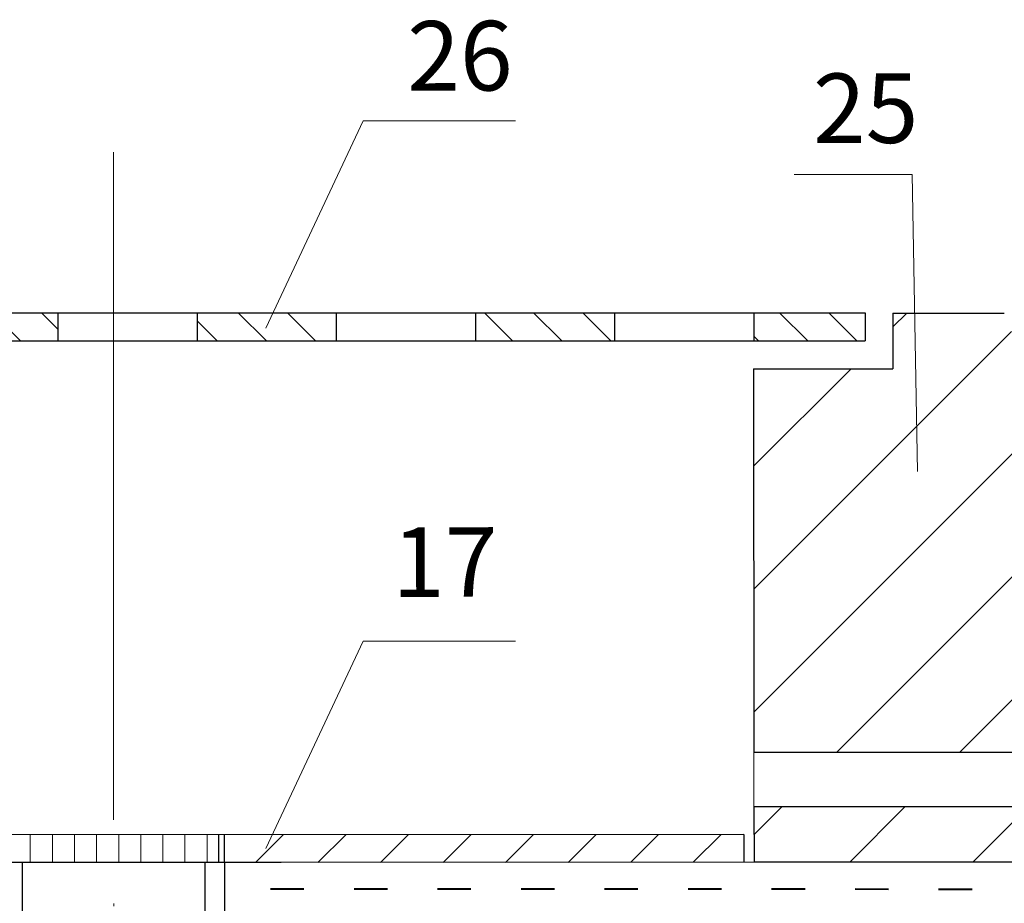
# Model space of a CAD drawing. Units: millimetres. Extents: x -162 to 4369, y -2916 to -949.
# Drawn here: x 1384 to 1420, y -1501 to -1469 of the extents above; entities that cross this region are included whole.
import ezdxf

# ---------------------------------------------------------------- set-up
doc = ezdxf.new("R2010")
doc.units = ezdxf.units.MM
doc.linetypes.add('ACAD_ISO03W100', pattern=[30, 12, -18])
doc.linetypes.add('ACAD_ISO04W100', pattern=[30, 24, -3, 0, -3])
doc.layers.get('0').update_dxf_attribs({"plot": 0})
for name, color, linetype, lineweight in [('Надписи', 180, 'Continuous', 13), ('Оси', 31, 'ACAD_ISO04W100', 13), ('Основные линии', 7, 'Continuous', 30), ('Слой1', 7, 'Continuous', 25), ('Штрих', 151, 'Continuous', 9)]:
    doc.layers.add(name, color=color, linetype=linetype, lineweight=lineweight)
doc.styles.get("Standard").update_dxf_attribs({"font": 'TIMES.TTF'})

msp = doc.modelspace()

# ---------------------------------------------------------------- hatches: boundary and pattern name
at = {"layer": 'Основные линии', "linetype": 'Continuous', "lineweight": 13, "ltscale": 0.3}
h = msp.add_hatch(dxfattribs=at)
h.set_pattern_fill('ANSI31', color=0, scale=0.25, angle=45, style=0)
h.set_pattern_definition([(90, (3426.1538, -5337.48305), (-0.79375, 2e-16), [])])
h.paths.add_polyline_path([(1387.61682, -1499.4127), (1387.61654, -1498.4127), (1383.64156, -1498.41018), (1383.64156, -1499.41018)])
h.paths.add_polyline_path([(1387.61654, -1498.4127), (1387.61682, -1499.4127), (1391.64156, -1499.41526), (1391.64156, -1498.41526)])
at = {"layer": 'Штрих', "linetype": 'Continuous'}
h = msp.add_hatch(dxfattribs=at)
h.set_pattern_fill('ANSI31', color=0, scale=25, style=0)
h.set_pattern_definition([(45, (595.967, -3497.4833), (-2.2097087, 2.2097087), [])])
h.paths.add_polyline_path([(1364.6145, -1495.41928), (1364.61353, -1481.6717), (1359.61808, -1481.6717), (1359.61766, -1479.6717), (1355.61766, -1479.6717), (1349.40324, -1495.41928)])
h.paths.add_polyline_path([(1364.61464, -1499.41928), (1364.6145, -1497.41928), (1348.61399, -1497.41928), (1339.61413, -1497.91931), (1339.61456, -1499.41928)])
h.paths.add_polyline_path([(1425.84594, -1495.46204), (1419.61676, -1479.6717), (1415.61766, -1479.6717), (1415.61808, -1481.6717), (1410.61355, -1481.6717), (1410.6145, -1495.46205)])
h.paths.add_polyline_path([(1410.61463, -1497.41612), (1410.62861, -1499.39895), (1435.61456, -1499.39894), (1435.61413, -1497.8961), (1426.60629, -1497.39651), (1426.61399, -1497.41612)])
h.paths.add_polyline_path([(1394.60015, -1521.33637), (1394.60225, -1524.33637), (1424.3341, -1524.3401), (1424.01551, -1521.34006)])
h.paths.add_polyline_path([(1424.01551, -1521.34006), (1424.3341, -1524.3401), (1440.87932, -1524.34217), (1440.19273, -1521.34209)])
h.paths.add_polyline_path([(1440.19273, -1521.34209), (1440.87932, -1524.34217), (1452.7562, -1524.34366), (1452.17744, -1521.34359)])
h.paths.add_polyline_path([(1452.17744, -1521.34359), (1452.7562, -1524.34366), (1460.45282, -1524.34463), (1460.45342, -1521.34463)])
h.paths.add_polyline_path([(1370.53758, -1521.33335), (1369.21605, -1524.33318), (1375.65478, -1524.33399, -0.06328948), (1375.92675, -1524.33402), (1380.63903, -1524.33461), (1380.63941, -1521.33461)])
h.paths.add_polyline_path([(1361.44982, -1521.33221), (1359.56198, -1524.33197), (1369.21605, -1524.33318), (1370.53758, -1521.33335)])
h.paths.add_polyline_path([(1330.06102, -1521.32827), (1329.19466, -1524.32816), (1359.56198, -1524.33197), (1361.44982, -1521.33221)])
h.paths.add_polyline_path([(1329.19466, -1524.32816), (1330.06102, -1521.32827), (1314.78611, -1521.32635), (1314.78843, -1524.32635)])
h = msp.add_hatch(dxfattribs=at)
h.set_pattern_fill('ANSI31', color=0, scale=10, angle=90, style=0)
h.set_pattern_definition([(135, (-67.4136, -1384.8651), (-0.8838835, -0.8838835), [])])
h.paths.add_polyline_path([(1365.61766, -1479.66139), (1360.61798, -1479.66139), (1360.61819, -1480.6717), (1365.61787, -1480.6717)])
h.paths.add_polyline_path([(1375.61766, -1479.66139), (1370.61766, -1479.66139), (1370.61787, -1480.6717), (1375.61787, -1480.6717)])
h.paths.add_polyline_path([(1385.61766, -1479.66139), (1380.61766, -1479.66139), (1380.61787, -1480.6717), (1385.61787, -1480.6717)])
h.paths.add_polyline_path([(1390.61766, -1479.66139), (1390.61787, -1480.6717), (1395.61787, -1480.6717), (1395.61766, -1479.66139)])
h.paths.add_polyline_path([(1405.61766, -1479.66139), (1400.61766, -1479.66139), (1400.61787, -1480.6717), (1405.61787, -1480.6717)])
h.paths.add_polyline_path([(1414.61766, -1479.66139), (1410.61766, -1479.66139), (1410.61787, -1480.6717), (1414.61787, -1480.6717)])
at = {"layer": 'Штрих'}
h = msp.add_hatch(dxfattribs=at)
h.set_pattern_fill('ANSI31', color=0, scale=0.5, style=0)
h.set_pattern_definition([(45, (-1696.1435, -3506.1561), (-1.122532, 1.122532), [])])
h.paths.add_polyline_path([(1410.26426, -1499.40272), (1410.2649, -1498.40273), (1391.60033, -1498.40875), (1391.59995, -1499.41523), (1393.64156, -1499.41653)])

# ---------------------------------------------------------------- linework, layer by layer
at = {"color": 0}
msp.add_lwpolyline([(1391.59995, -1499.40703), (1391.60033, -1498.4081)], dxfattribs=at)
at = {"layer": 'Надписи', "color": 0}
for points in [[(1393.09348, -1480.21221), (1396.59162, -1472.76017), (1402.0621, -1472.76017)], [(1416.50512, -1485.3615), (1416.30887, -1474.6963), (1412.06405, -1474.6963)], [(1393.09348, -1498.91541), (1396.59162, -1491.46337), (1402.0621, -1491.46337)]]:
    msp.add_lwpolyline(points, dxfattribs=at)
at = {"layer": 'Оси', "color": 0}
msp.add_lwpolyline([(1387.61557, -1473.88524), (1387.63966, -1551.3396)], dxfattribs=at)
at = {"layer": 'Основные линии', "color": 0, "linetype": 'Continuous', "lineweight": 13, "ltscale": 0.3}
msp.add_line((1410.26426, -1499.40272), (1410.61456, -1499.39895), dxfattribs=at)
msp.add_lwpolyline([(1410.614, -1495.46205), (1410.61463, -1497.41612)], dxfattribs=at)
at = {"layer": 'Основные линии', "color": 0}
for points in [[(1384.34156, -1499.40935), (1384.34156, -1503.25217)], [(1390.89969, -1499.40805), (1390.90121, -1503.25087)], [(1391.59969, -1499.41523), (1391.60121, -1503.25059)]]:
    msp.add_lwpolyline(points, dxfattribs=at)
at = {"layer": 'Основные линии', "color": 0, "linetype": 'ACAD_ISO03W100', "lineweight": 40, "ltscale": 0.1}
msp.add_lwpolyline([(1460.45892, -1500.39988), (1391.60046, -1500.36692)], dxfattribs=at)
at = {"layer": 'Слой1', "color": 0, "linetype": 'Continuous', "lineweight": 30}
for points in [[(1360.61798, -1479.66139), (1414.61766, -1479.66139)], [(1385.61766, -1479.66139), (1385.61787, -1480.66654)], [(1390.61766, -1479.66139), (1390.61787, -1480.66551)], [(1395.61766, -1479.66139), (1395.61787, -1480.66448)], [(1400.61766, -1479.66139), (1400.61787, -1480.66345)], [(1405.61766, -1479.66139), (1405.61787, -1480.66242)], [(1410.61766, -1479.66139), (1410.61787, -1480.66139)], [(1414.61766, -1479.66139), (1414.61787, -1480.6717)], [(1415.61766, -1479.6717), (1415.61808, -1481.6717)], [(1415.61766, -1479.6717), (1419.61766, -1479.6717)], [(1360.61787, -1480.6717), (1414.61787, -1480.6717)], [(1410.61355, -1481.6717), (1410.6145, -1495.46205)], [(1410.61355, -1481.6717), (1415.61808, -1481.6717)], [(1425.84594, -1495.46204), (1410.614, -1495.46205)], [(1426.61399, -1497.41612), (1410.61399, -1497.41612)], [(1410.61463, -1497.41612), (1410.62869, -1499.40979)], [(1410.2649, -1498.40273), (1364.88086, -1498.41737)], [(1410.2649, -1498.40273), (1410.26426, -1499.40272)], [(1393.64156, -1499.41653), (1381.64156, -1499.40891)], [(1410.26426, -1499.40272), (1393.64156, -1499.41653)], [(1435.61456, -1499.39894), (1410.61456, -1499.39895)]]:
    msp.add_lwpolyline(points, dxfattribs=at)
at = {"layer": 'Слой1', "color": 0}
msp.add_lwpolyline([(1391.38802, -1498.41413), (1391.38738, -1499.4151)], dxfattribs=at)

# ---------------------------------------------------------------- texts
at = {"layer": 'Надписи', "color": 0, "linetype": 'Continuous', "lineweight": 15}
for s, p in [('26', (1398.17227, -1471.68269)), ('25', (1412.74794, -1473.56726)), ('17', (1397.63145, -1489.87294))]:
    msp.add_text(s, height=2.5, rotation=0.134247, dxfattribs=at).set_placement(p)

doc.saveas('drawing.dxf')
